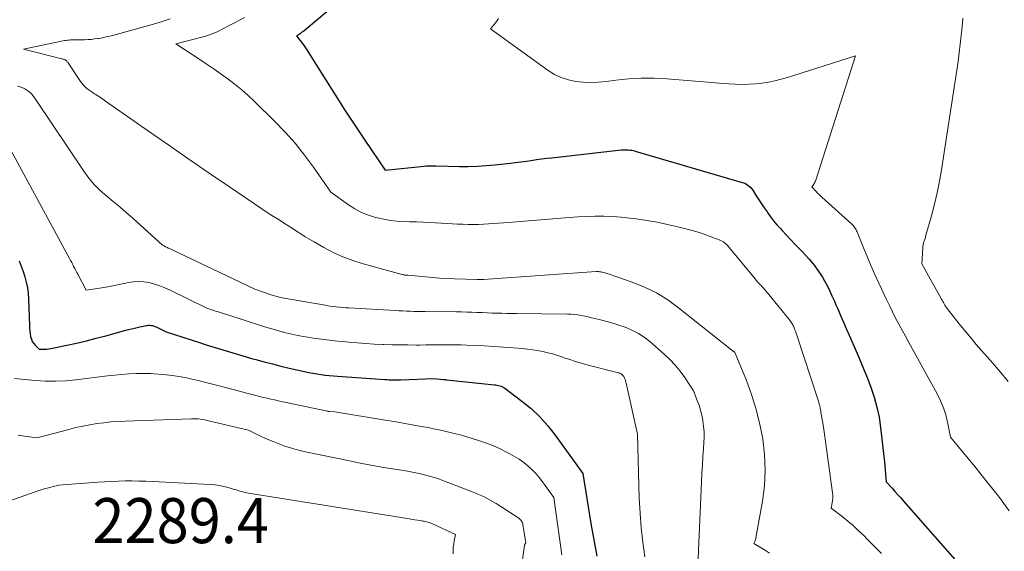
# Model space of a CAD drawing. Units: feet. Extents: x 1151672 to 1156672, y 7068870 to 7074746.
# Drawn here: x 1152099 to 1152317, y 7070398 to 7070516 of the extents above; entities that cross this region are included whole.
import ezdxf
from ezdxf.enums import TextEntityAlignment as Align

# ---------------------------------------------------------------- set-up
doc = ezdxf.new("R2010")
doc.units = ezdxf.units.FT
doc.header["$MEASUREMENT"] = 0
for name, color, linetype, lineweight in [('Level 44', 7, 'Continuous', 0), ('Level 45', 7, 'Continuous', 0), ('Level 46', 7, 'Continuous', 0)]:
    doc.layers.add(name, color=color, linetype=linetype, lineweight=lineweight)
doc.styles.add('Style-ENGINEERING', font='ENGINEERING.shx')

msp = doc.modelspace()

# ---------------------------------------------------------------- linework, layer by layer
at = {"layer": 'Level 44', "color": 32, "linetype": 'Continuous', "lineweight": 30, "flags": 128}
for points, elevation in [([(1152175.72, 7070524.58), (1152162, 7070513.09), (1152161.73, 7070512.87), (1152161.46, 7070512.67), (1152161.18, 7070512.47), (1152160.89, 7070512.28), (1152160.31, 7070511.92), (1152161.07, 7070510.99), (1152161.45, 7070510.52), (1152161.81, 7070510.04), (1152162.15, 7070509.54), (1152162.47, 7070509.04), (1152166.73, 7070502.24), (1152168.87, 7070498.85), (1152171.04, 7070495.48), (1152173.24, 7070492.14), (1152175.46, 7070488.81), (1152179.95, 7070482.17), (1152188.67, 7070483.04), (1152188.98, 7070483.07), (1152189.3, 7070483.09), (1152189.62, 7070483.1), (1152189.93, 7070483.1), (1152190.25, 7070483.1), (1152190.57, 7070483.1), (1152190.89, 7070483.09), (1152191.21, 7070483.09), (1152196.45, 7070482.98), (1152198.42, 7070482.98), (1152200.39, 7070483.03), (1152202.35, 7070483.16), (1152204.31, 7070483.35), (1152207.77, 7070483.73), (1152208.92, 7070483.87), (1152210.07, 7070484.01), (1152211.22, 7070484.16), (1152212.37, 7070484.32), (1152213.52, 7070484.48), (1152214.66, 7070484.63), (1152215.81, 7070484.77), (1152216.96, 7070484.9), (1152232.32, 7070486.64), (1152232.71, 7070486.68), (1152233.11, 7070486.69), (1152233.5, 7070486.69), (1152233.9, 7070486.66), (1152234.3, 7070486.61), (1152234.69, 7070486.55), (1152235.08, 7070486.47), (1152235.46, 7070486.37), (1152259.19, 7070479.44), (1152259.54, 7070479.32), (1152259.88, 7070479.17), (1152260.2, 7070478.98), (1152260.51, 7070478.77), (1152260.79, 7070478.53), (1152261.06, 7070478.26), (1152261.29, 7070477.98), (1152261.51, 7070477.67), (1152262.26, 7070476.47), (1152262.84, 7070475.55), (1152263.44, 7070474.65), (1152264.05, 7070473.75), (1152264.67, 7070472.86), (1152264.75, 7070472.75), (1152265.43, 7070471.82), (1152266.13, 7070470.91), (1152266.87, 7070470.03), (1152267.63, 7070469.17), (1152268, 7070468.76), (1152268.97, 7070467.71), (1152269.95, 7070466.67), (1152270.94, 7070465.65), (1152271.93, 7070464.63), (1152272.4, 7070464.16), (1152273.24, 7070463.27), (1152274.05, 7070462.36), (1152274.83, 7070461.41), (1152275.58, 7070460.44), (1152275.65, 7070460.34), (1152276.31, 7070459.38), (1152276.94, 7070458.4), (1152277.52, 7070457.4), (1152278.06, 7070456.37), (1152278.57, 7070455.32), (1152279.07, 7070454.26), (1152279.54, 7070453.2), (1152280.01, 7070452.13), (1152280.34, 7070451.35), (1152280.97, 7070449.89), (1152281.6, 7070448.43), (1152282.23, 7070446.98), (1152282.87, 7070445.52), (1152284.19, 7070442.52), (1152285.11, 7070440.4), (1152286, 7070438.27), (1152286.86, 7070436.13), (1152287.69, 7070433.97), (1152288.43, 7070431.79), (1152289.05, 7070429.58), (1152289.51, 7070427.33), (1152289.86, 7070425.06), (1152290.38, 7070420.54), (1152290.52, 7070419.28), (1152290.65, 7070418.02), (1152290.78, 7070416.76), (1152290.9, 7070415.49), (1152291.13, 7070412.97), (1152292.41, 7070411.55), (1152293.05, 7070410.83), (1152293.69, 7070410.12), (1152294.33, 7070409.4), (1152294.96, 7070408.68), (1152313.96, 7070387.07)], 2270), ([(1152098.83, 7070461.99), (1152099.29, 7070460.83), (1152099.7, 7070459.65), (1152100.09, 7070458.47), (1152100.4, 7070457.26), (1152100.66, 7070456.04), (1152100.81, 7070454.81), (1152100.9, 7070453.57), (1152101.08, 7070447.67), (1152101.11, 7070447.06), (1152101.17, 7070446.45), (1152101.25, 7070445.84), (1152101.35, 7070445.24), (1152101.36, 7070445.17), (1152101.52, 7070444.63), (1152101.73, 7070444.12), (1152102.04, 7070443.66), (1152102.4, 7070443.23), (1152103.23, 7070442.42), (1152104.11, 7070442.39), (1152104.55, 7070442.39), (1152104.98, 7070442.41), (1152105.42, 7070442.47), (1152105.85, 7070442.54), (1152109.36, 7070443.29), (1152111.54, 7070443.78), (1152113.71, 7070444.29), (1152115.88, 7070444.84), (1152118.04, 7070445.41), (1152122.44, 7070446.62), (1152123.08, 7070446.79), (1152123.73, 7070446.96), (1152124.37, 7070447.11), (1152125.02, 7070447.26), (1152125.59, 7070447.39), (1152125.96, 7070447.47), (1152126.32, 7070447.54), (1152126.69, 7070447.6), (1152127.05, 7070447.67), (1152127.21, 7070447.69), (1152127.5, 7070447.72), (1152127.79, 7070447.72), (1152128.07, 7070447.7), (1152128.36, 7070447.64), (1152128.64, 7070447.57), (1152128.92, 7070447.48), (1152129.19, 7070447.37), (1152129.46, 7070447.25), (1152131.45, 7070446.27), (1152138.84, 7070443.87), (1152140.3, 7070443.4), (1152141.77, 7070442.93), (1152143.24, 7070442.48), (1152144.72, 7070442.03), (1152146.19, 7070441.59), (1152147.67, 7070441.15), (1152149.15, 7070440.73), (1152150.63, 7070440.3), (1152151.32, 7070440.11), (1152153.15, 7070439.61), (1152154.98, 7070439.13), (1152156.82, 7070438.67), (1152158.67, 7070438.23), (1152162.13, 7070437.43), (1152163.03, 7070437.24), (1152163.94, 7070437.06), (1152164.85, 7070436.91), (1152165.76, 7070436.77), (1152166.68, 7070436.65), (1152167.59, 7070436.55), (1152168.51, 7070436.47), (1152169.43, 7070436.39), (1152179.93, 7070435.68), (1152180.37, 7070435.65), (1152180.81, 7070435.63), (1152181.25, 7070435.62), (1152181.69, 7070435.61), (1152182.13, 7070435.61), (1152182.57, 7070435.61), (1152183.01, 7070435.62), (1152183.45, 7070435.63), (1152190.79, 7070435.9), (1152192.86, 7070435.71), (1152192.95, 7070435.7), (1152193.05, 7070435.69), (1152193.14, 7070435.68), (1152193.24, 7070435.67), (1152193.33, 7070435.66), (1152193.43, 7070435.65), (1152193.52, 7070435.64), (1152193.61, 7070435.63), (1152204.2, 7070434.51), (1152204.51, 7070434.47), (1152204.82, 7070434.42), (1152205.13, 7070434.35), (1152205.44, 7070434.28), (1152205.74, 7070434.18), (1152206.02, 7070434.05), (1152206.3, 7070433.9), (1152206.56, 7070433.73), (1152210.32, 7070430.9), (1152212.37, 7070429.22), (1152214.31, 7070427.42), (1152216.07, 7070425.44), (1152217.71, 7070423.36), (1152223.84, 7070414.8), (1152225.02, 7070407.41), (1152225.63, 7070403.76), (1152226.26, 7070400.12), (1152226.92, 7070396.48)], 2280)]:
    msp.add_lwpolyline(points, dxfattribs=dict(at, elevation=elevation))
at = {"layer": 'Level 45', "color": 32, "linetype": 'Continuous', "lineweight": 0, "flags": 128}
for points, elevation in [([(1152132.27, 7070515.75), (1152130.73, 7070515.17), (1152129.15, 7070514.67), (1152119.78, 7070512.11), (1152118.95, 7070511.9), (1152118.12, 7070511.7), (1152117.28, 7070511.54), (1152116.44, 7070511.39), (1152116.22, 7070511.35), (1152115.49, 7070511.25), (1152114.75, 7070511.17), (1152114.01, 7070511.11), (1152113.27, 7070511.08), (1152112.74, 7070511.06), (1152112.26, 7070511.05), (1152111.78, 7070511.04), (1152111.3, 7070511.04), (1152110.82, 7070511.04), (1152110.54, 7070511.04), (1152110.2, 7070511.03), (1152109.86, 7070511.01), (1152109.52, 7070510.98), (1152109.19, 7070510.94), (1152108.85, 7070510.88), (1152108.51, 7070510.82), (1152108.18, 7070510.76), (1152107.85, 7070510.69), (1152099.8, 7070508.97), (1152108.29, 7070506.86), (1152108.43, 7070506.82), (1152108.57, 7070506.78), (1152108.71, 7070506.73), (1152108.85, 7070506.68), (1152108.88, 7070506.67), (1152109, 7070506.62), (1152109.11, 7070506.55), (1152109.22, 7070506.47), (1152109.32, 7070506.38), (1152109.41, 7070506.28), (1152109.5, 7070506.18), (1152109.58, 7070506.07), (1152109.66, 7070505.96), (1152112.41, 7070501.84), (1152112.71, 7070501.44), (1152113.03, 7070501.05), (1152113.38, 7070500.69), (1152113.76, 7070500.35), (1152114.15, 7070500.03), (1152114.56, 7070499.73), (1152114.97, 7070499.44), (1152115.4, 7070499.16), (1152115.68, 7070498.98), (1152116.25, 7070498.61), (1152116.82, 7070498.24), (1152117.38, 7070497.86), (1152117.93, 7070497.48), (1152127.49, 7070490.78), (1152131.97, 7070487.67), (1152136.45, 7070484.56), (1152140.95, 7070481.48), (1152145.46, 7070478.41), (1152154.5, 7070472.3), (1152156.46, 7070471.1), (1152157.43, 7070470.49), (1152158.4, 7070469.88), (1152159.36, 7070469.25), (1152160.32, 7070468.62), (1152161.29, 7070467.99), (1152162.26, 7070467.38), (1152163.24, 7070466.78), (1152164.23, 7070466.2), (1152166.36, 7070464.98), (1152168.46, 7070463.88), (1152170.61, 7070462.89), (1152172.82, 7070462.07), (1152175.08, 7070461.36), (1152183.72, 7070459), (1152183.88, 7070458.96), (1152184.04, 7070458.92), (1152184.2, 7070458.9), (1152184.36, 7070458.87), (1152184.52, 7070458.86), (1152184.69, 7070458.84), (1152184.85, 7070458.82), (1152185.01, 7070458.81), (1152192.82, 7070458.08), (1152200.36, 7070457.89), (1152200.48, 7070457.89), (1152200.6, 7070457.89), (1152200.72, 7070457.88), (1152200.84, 7070457.88), (1152200.97, 7070457.87), (1152201.08, 7070457.87), (1152201.2, 7070457.86), (1152201.31, 7070457.86), (1152201.42, 7070457.86), (1152201.54, 7070457.86), (1152201.65, 7070457.87), (1152201.77, 7070457.88), (1152226.78, 7070459.62), (1152226.96, 7070459.63), (1152227.14, 7070459.63), (1152227.31, 7070459.62), (1152227.49, 7070459.6), (1152227.67, 7070459.58), (1152227.84, 7070459.55), (1152228.02, 7070459.52), (1152228.19, 7070459.48), (1152228.46, 7070459.41), (1152228.77, 7070459.33), (1152229.08, 7070459.24), (1152229.38, 7070459.15), (1152229.68, 7070459.05), (1152234.73, 7070457.3), (1152237.48, 7070456.18), (1152240.13, 7070454.9), (1152242.64, 7070453.35), (1152245.05, 7070451.62), (1152257.27, 7070441.93), (1152257.34, 7070441.87), (1152257.4, 7070441.8), (1152257.47, 7070441.73), (1152257.53, 7070441.66), (1152257.64, 7070441.51), (1152260.1, 7070435.43), (1152261.23, 7070432.36), (1152262.22, 7070429.26), (1152263, 7070426.09), (1152263.65, 7070422.89), (1152263.72, 7070422.46), (1152264.11, 7070419.01), (1152264.27, 7070415.57), (1152264.08, 7070412.12), (1152263.66, 7070408.68), (1152262.22, 7070400.53), (1152262.18, 7070400.32), (1152262.12, 7070400.11), (1152262.05, 7070399.91), (1152261.96, 7070399.71), (1152261.78, 7070399.32), (1152264.09, 7070397.86), (1152265.25, 7070397.13)], 2274), ([(1152148.79, 7070516.05), (1152147.67, 7070515.45), (1152146.54, 7070514.85), (1152145.41, 7070514.24), (1152144.26, 7070513.63), (1152143.71, 7070513.34), (1152143.15, 7070513.06), (1152142.58, 7070512.8), (1152142.01, 7070512.54), (1152141.43, 7070512.31), (1152140.84, 7070512.1), (1152140.24, 7070511.91), (1152139.64, 7070511.74), (1152133.56, 7070510.2), (1152138.89, 7070506.69), (1152140.48, 7070505.62), (1152142.06, 7070504.54), (1152143.63, 7070503.44), (1152145.19, 7070502.32), (1152146.71, 7070501.15), (1152148.2, 7070499.95), (1152149.63, 7070498.68), (1152151.02, 7070497.37), (1152155.46, 7070493), (1152157.79, 7070490.59), (1152160.01, 7070488.1), (1152162.1, 7070485.49), (1152164.09, 7070482.8), (1152167.92, 7070477.29), (1152171.88, 7070474.46), (1152173.28, 7070473.57), (1152174.74, 7070472.78), (1152176.27, 7070472.17), (1152177.86, 7070471.66), (1152178.28, 7070471.55), (1152179.7, 7070471.23), (1152181.13, 7070470.98), (1152182.57, 7070470.83), (1152184.02, 7070470.75), (1152185.48, 7070470.71), (1152186.94, 7070470.66), (1152188.39, 7070470.59), (1152189.85, 7070470.52), (1152193.77, 7070470.28), (1152194.92, 7070470.22), (1152196.06, 7070470.17), (1152197.21, 7070470.13), (1152198.36, 7070470.1), (1152198.43, 7070470.1), (1152199.54, 7070470.1), (1152200.66, 7070470.11), (1152201.78, 7070470.15), (1152202.89, 7070470.22), (1152204.01, 7070470.3), (1152205.13, 7070470.39), (1152206.24, 7070470.47), (1152207.36, 7070470.56), (1152218.94, 7070471.5), (1152220.85, 7070471.64), (1152222.76, 7070471.76), (1152224.67, 7070471.84), (1152226.59, 7070471.91), (1152228.5, 7070471.91), (1152230.41, 7070471.85), (1152232.31, 7070471.71), (1152234.21, 7070471.51), (1152235.67, 7070471.32), (1152238, 7070470.98), (1152240.31, 7070470.59), (1152242.6, 7070470.11), (1152244.89, 7070469.58), (1152246.7, 7070469.12), (1152248.07, 7070468.75), (1152249.42, 7070468.36), (1152250.76, 7070467.92), (1152252.08, 7070467.44), (1152254.06, 7070466.7), (1152254.38, 7070466.56), (1152254.7, 7070466.4), (1152254.99, 7070466.21), (1152255.27, 7070466), (1152255.54, 7070465.77), (1152255.8, 7070465.52), (1152256.04, 7070465.27), (1152256.27, 7070465), (1152262.03, 7070458.01), (1152262.27, 7070457.72), (1152262.51, 7070457.43), (1152262.76, 7070457.15), (1152263.01, 7070456.87), (1152263.27, 7070456.6), (1152263.52, 7070456.32), (1152263.78, 7070456.04), (1152264.04, 7070455.77), (1152264.06, 7070455.74), (1152264.32, 7070455.45), (1152264.58, 7070455.16), (1152264.84, 7070454.86), (1152265.09, 7070454.56), (1152269.66, 7070448.91), (1152269.82, 7070448.7), (1152269.97, 7070448.49), (1152270.12, 7070448.27), (1152270.25, 7070448.05), (1152270.38, 7070447.83), (1152270.5, 7070447.59), (1152270.61, 7070447.36), (1152270.71, 7070447.12), (1152270.78, 7070446.92), (1152270.91, 7070446.58), (1152271.04, 7070446.24), (1152271.16, 7070445.9), (1152271.27, 7070445.55), (1152275.91, 7070431.33), (1152275.99, 7070431.07), (1152276.07, 7070430.81), (1152276.15, 7070430.55), (1152276.23, 7070430.29), (1152276.3, 7070430.03), (1152276.37, 7070429.76), (1152276.43, 7070429.5), (1152276.48, 7070429.23), (1152276.51, 7070429.06), (1152276.58, 7070428.7), (1152276.64, 7070428.35), (1152276.7, 7070427.99), (1152276.76, 7070427.63), (1152277.16, 7070425.13), (1152277.42, 7070423.53), (1152277.66, 7070421.92), (1152277.89, 7070420.31), (1152278.11, 7070418.7), (1152279.21, 7070410.54), (1152279.25, 7070409.97), (1152279.26, 7070409.41), (1152279.2, 7070408.84), (1152279.11, 7070408.28), (1152278.86, 7070407.16), (1152281.34, 7070405.25), (1152282.57, 7070404.27), (1152283.76, 7070403.25), (1152284.91, 7070402.2), (1152286.04, 7070401.11), (1152286.93, 7070400.2), (1152288.49, 7070398.64), (1152290.06, 7070397.09)], 2272), ([(1152205.13, 7070515.83), (1152204.8, 7070515.34), (1152204.45, 7070514.86), (1152204.09, 7070514.39), (1152203.34, 7070513.47), (1152216.12, 7070504.28), (1152217.55, 7070503.4), (1152219.04, 7070502.68), (1152220.61, 7070502.18), (1152222.25, 7070501.84), (1152223.93, 7070501.68), (1152225.62, 7070501.6), (1152227.3, 7070501.67), (1152228.98, 7070501.82), (1152231.16, 7070502.11), (1152232.56, 7070502.27), (1152233.97, 7070502.41), (1152235.38, 7070502.5), (1152236.79, 7070502.57), (1152238.2, 7070502.59), (1152239.61, 7070502.58), (1152241.03, 7070502.52), (1152242.44, 7070502.42), (1152253.28, 7070501.5), (1152254.74, 7070501.39), (1152256.21, 7070501.29), (1152257.68, 7070501.23), (1152259.15, 7070501.18), (1152259.17, 7070501.18), (1152260.63, 7070501.19), (1152262.08, 7070501.27), (1152263.53, 7070501.44), (1152264.97, 7070501.68), (1152266.39, 7070501.99), (1152267.81, 7070502.33), (1152269.22, 7070502.72), (1152270.62, 7070503.14), (1152284.32, 7070507.49), (1152275.4, 7070479.7), (1152275.31, 7070479.46), (1152275.2, 7070479.24), (1152275.07, 7070479.02), (1152274.93, 7070478.81), (1152274.62, 7070478.41), (1152275.6, 7070477.38), (1152275.89, 7070477.07), (1152276.2, 7070476.77), (1152276.51, 7070476.47), (1152276.82, 7070476.18), (1152283.47, 7070470.18), (1152283.65, 7070470), (1152283.83, 7070469.8), (1152284, 7070469.59), (1152284.15, 7070469.38), (1152284.29, 7070469.15), (1152284.41, 7070468.92), (1152284.53, 7070468.68), (1152284.64, 7070468.44), (1152286.06, 7070464.94), (1152286.88, 7070462.95), (1152287.73, 7070460.97), (1152288.6, 7070459), (1152289.49, 7070457.04), (1152291.15, 7070453.47), (1152291.81, 7070452.08), (1152292.48, 7070450.7), (1152293.18, 7070449.33), (1152293.9, 7070447.97), (1152294.63, 7070446.62), (1152295.37, 7070445.27), (1152296.11, 7070443.92), (1152296.85, 7070442.57), (1152302.43, 7070432.48), (1152303.17, 7070430.97), (1152303.82, 7070429.43), (1152304.31, 7070427.83), (1152304.7, 7070426.19), (1152305.34, 7070422.87), (1152311.02, 7070416.02), (1152313.53, 7070412.91), (1152315.98, 7070409.76), (1152318.34, 7070406.54)], 2268), ([(1152308.07, 7070515.89), (1152307.92, 7070513.95), (1152307.74, 7070512.02), (1152307.53, 7070510.09), (1152307.3, 7070508.16), (1152307.05, 7070506.23), (1152306.78, 7070504.31), (1152306.5, 7070502.39), (1152306.21, 7070500.47), (1152303.37, 7070482.25), (1152302.91, 7070479.68), (1152302.4, 7070477.11), (1152301.8, 7070474.57), (1152301.14, 7070472.04), (1152299.92, 7070467.71), (1152299.82, 7070467.36), (1152299.71, 7070467), (1152299.6, 7070466.64), (1152299.48, 7070466.29), (1152299.37, 7070465.93), (1152299.28, 7070465.57), (1152299.23, 7070465.2), (1152299.19, 7070464.83), (1152298.98, 7070461.32), (1152303.33, 7070453.54), (1152303.48, 7070453.27), (1152303.63, 7070453), (1152303.79, 7070452.74), (1152303.95, 7070452.47), (1152304.11, 7070452.21), (1152304.28, 7070451.95), (1152304.46, 7070451.7), (1152304.65, 7070451.45), (1152306.48, 7070449.07), (1152307.6, 7070447.64), (1152308.74, 7070446.23), (1152309.91, 7070444.84), (1152311.09, 7070443.47), (1152314.66, 7070439.39), (1152316.43, 7070437.31), (1152318.16, 7070435.21)], 2266), ([(1152098.47, 7070500.81), (1152099.01, 7070500.63), (1152099.54, 7070500.43), (1152099.63, 7070500.4), (1152100.09, 7070500.18), (1152100.53, 7070499.93), (1152100.94, 7070499.62), (1152101.32, 7070499.28), (1152101.67, 7070498.9), (1152102.01, 7070498.51), (1152102.32, 7070498.1), (1152102.62, 7070497.68), (1152113.16, 7070481.89), (1152114.28, 7070480.38), (1152115.48, 7070478.94), (1152116.81, 7070477.62), (1152118.22, 7070476.38), (1152119.69, 7070475.18), (1152121.14, 7070473.97), (1152122.57, 7070472.73), (1152123.99, 7070471.48), (1152130.61, 7070465.52), (1152130.83, 7070465.39), (1152130.95, 7070465.33), (1152131.06, 7070465.26), (1152131.18, 7070465.2), (1152131.29, 7070465.14), (1152131.47, 7070465.06), (1152131.68, 7070464.95), (1152131.88, 7070464.85), (1152132.09, 7070464.75), (1152132.29, 7070464.65), (1152151.1, 7070455.7), (1152154.92, 7070454.43), (1152155.29, 7070454.31), (1152155.67, 7070454.19), (1152156.05, 7070454.09), (1152156.44, 7070453.99), (1152156.82, 7070453.89), (1152157.21, 7070453.81), (1152157.6, 7070453.73), (1152157.98, 7070453.66), (1152166.32, 7070452.22), (1152167.02, 7070452.1), (1152167.72, 7070451.99), (1152168.42, 7070451.9), (1152169.13, 7070451.81), (1152169.84, 7070451.74), (1152170.54, 7070451.67), (1152171.25, 7070451.62), (1152171.96, 7070451.57), (1152182.2, 7070450.98), (1152183.03, 7070450.93), (1152183.86, 7070450.89), (1152184.69, 7070450.86), (1152185.52, 7070450.83), (1152186.36, 7070450.81), (1152187.19, 7070450.79), (1152188.02, 7070450.78), (1152188.85, 7070450.77), (1152195.8, 7070450.7), (1152196.93, 7070450.69), (1152198.07, 7070450.66), (1152199.2, 7070450.62), (1152200.33, 7070450.58), (1152200.41, 7070450.57), (1152201.5, 7070450.53), (1152202.59, 7070450.48), (1152203.68, 7070450.44), (1152204.77, 7070450.4), (1152205.86, 7070450.37), (1152206.95, 7070450.34), (1152208.04, 7070450.32), (1152209.13, 7070450.3), (1152220.41, 7070450.18), (1152221.18, 7070450.15), (1152221.95, 7070450.09), (1152222.71, 7070450), (1152223.47, 7070449.88), (1152224.23, 7070449.73), (1152224.99, 7070449.57), (1152225.74, 7070449.4), (1152226.49, 7070449.22), (1152227.75, 7070448.91), (1152229.12, 7070448.55), (1152230.48, 7070448.16), (1152231.83, 7070447.73), (1152233.18, 7070447.27), (1152233.42, 7070447.19), (1152234.84, 7070446.59), (1152236.19, 7070445.9), (1152237.46, 7070445.05), (1152238.67, 7070444.11), (1152241.84, 7070441.32), (1152243.11, 7070440.12), (1152244.3, 7070438.86), (1152245.39, 7070437.51), (1152246.41, 7070436.1), (1152248.35, 7070433.18), (1152249.21, 7070431.05), (1152249.61, 7070429.97), (1152249.95, 7070428.88), (1152250.22, 7070427.77), (1152250.43, 7070426.64), (1152250.45, 7070426.51), (1152250.6, 7070425.31), (1152250.7, 7070424.1), (1152250.71, 7070422.9), (1152250.66, 7070421.68), (1152250.58, 7070420.41), (1152250.46, 7070418.56), (1152250.34, 7070416.71), (1152250.25, 7070414.86), (1152250.16, 7070413.01), (1152249.32, 7070394.35)], 2276), ([(1152095.46, 7070489.35), (1152110, 7070462.52), (1152110.23, 7070462.09), (1152110.46, 7070461.65), (1152110.68, 7070461.22), (1152110.9, 7070460.78), (1152111.13, 7070460.34), (1152111.35, 7070459.9), (1152111.58, 7070459.46), (1152111.81, 7070459.03), (1152113.7, 7070455.54), (1152116.66, 7070455.96), (1152118.11, 7070456.19), (1152119.57, 7070456.44), (1152121.01, 7070456.74), (1152122.45, 7070457.06), (1152122.97, 7070457.19), (1152124.14, 7070457.38), (1152125.32, 7070457.47), (1152126.49, 7070457.38), (1152127.67, 7070457.19), (1152128.83, 7070456.87), (1152129.98, 7070456.49), (1152131.1, 7070456.05), (1152132.19, 7070455.55), (1152140.41, 7070451.51), (1152142.02, 7070450.99), (1152142.34, 7070450.88), (1152142.67, 7070450.78), (1152142.99, 7070450.67), (1152143.32, 7070450.57), (1152143.65, 7070450.46), (1152143.97, 7070450.36), (1152144.3, 7070450.25), (1152144.62, 7070450.15), (1152152.75, 7070447.53), (1152154.04, 7070447.13), (1152155.33, 7070446.75), (1152156.64, 7070446.4), (1152157.94, 7070446.06), (1152159.26, 7070445.75), (1152160.58, 7070445.47), (1152161.9, 7070445.23), (1152163.24, 7070445), (1152164.11, 7070444.87), (1152165.88, 7070444.62), (1152167.66, 7070444.39), (1152169.44, 7070444.19), (1152171.23, 7070444.01), (1152171.93, 7070443.95), (1152173.81, 7070443.8), (1152175.69, 7070443.67), (1152177.57, 7070443.56), (1152179.46, 7070443.48), (1152179.68, 7070443.47), (1152181.45, 7070443.41), (1152183.23, 7070443.37), (1152185, 7070443.35), (1152186.77, 7070443.34), (1152187.73, 7070443.34), (1152189.03, 7070443.35), (1152190.32, 7070443.35), (1152191.62, 7070443.36), (1152192.92, 7070443.38), (1152194.21, 7070443.38), (1152195.51, 7070443.37), (1152196.81, 7070443.35), (1152198.1, 7070443.31), (1152199.8, 7070443.24), (1152201.95, 7070443.15), (1152204.09, 7070443.03), (1152206.23, 7070442.88), (1152208.37, 7070442.71), (1152210.38, 7070442.54), (1152211.52, 7070442.43), (1152212.66, 7070442.28), (1152213.8, 7070442.1), (1152214.93, 7070441.89), (1152216.05, 7070441.63), (1152217.16, 7070441.35), (1152218.26, 7070441.01), (1152219.35, 7070440.64), (1152219.66, 7070440.53), (1152220.91, 7070440.1), (1152222.16, 7070439.69), (1152223.42, 7070439.32), (1152224.69, 7070438.97), (1152231.73, 7070437.15), (1152231.83, 7070437.13), (1152231.93, 7070437.1), (1152232.03, 7070437.07), (1152232.12, 7070437.03), (1152232.21, 7070436.99), (1152232.3, 7070436.95), (1152232.38, 7070436.89), (1152232.46, 7070436.82), (1152232.56, 7070436.73), (1152232.68, 7070436.6), (1152232.79, 7070436.47), (1152232.88, 7070436.33), (1152232.96, 7070436.18), (1152233.06, 7070435.97), (1152233.18, 7070435.71), (1152233.28, 7070435.44), (1152233.36, 7070435.17), (1152233.44, 7070434.89), (1152235.91, 7070423.52), (1152236.35, 7070409.32), (1152236.52, 7070406.06), (1152236.76, 7070402.8), (1152237.13, 7070399.56), (1152237.58, 7070396.32)], 2278), ([(1152097.79, 7070435.92), (1152102.34, 7070435.49), (1152104.61, 7070435.35), (1152106.88, 7070435.31), (1152109.15, 7070435.41), (1152111.41, 7070435.62), (1152118.37, 7070436.48), (1152121.55, 7070436.81), (1152123.14, 7070436.94), (1152124.73, 7070437.02), (1152126.32, 7070437.03), (1152127.92, 7070437), (1152128.75, 7070436.96), (1152130.75, 7070436.81), (1152132.75, 7070436.6), (1152134.73, 7070436.27), (1152136.7, 7070435.88), (1152136.81, 7070435.86), (1152138.83, 7070435.39), (1152140.84, 7070434.9), (1152142.85, 7070434.39), (1152144.85, 7070433.86), (1152149.63, 7070432.57), (1152150.45, 7070432.35), (1152151.28, 7070432.13), (1152152.11, 7070431.92), (1152152.95, 7070431.72), (1152153.78, 7070431.52), (1152154.61, 7070431.32), (1152155.45, 7070431.14), (1152156.29, 7070430.96), (1152167.19, 7070428.64), (1152167.25, 7070428.63), (1152167.3, 7070428.62), (1152167.36, 7070428.61), (1152167.41, 7070428.6), (1152167.47, 7070428.6), (1152167.52, 7070428.59), (1152167.58, 7070428.59), (1152167.64, 7070428.58), (1152168.79, 7070428.51), (1152179.97, 7070426.68), (1152181.97, 7070426.35), (1152183.98, 7070426.01), (1152185.98, 7070425.65), (1152187.98, 7070425.29), (1152189.49, 7070425), (1152190.73, 7070424.76), (1152191.97, 7070424.51), (1152193.2, 7070424.24), (1152194.43, 7070423.96), (1152195.66, 7070423.65), (1152196.88, 7070423.32), (1152198.09, 7070422.97), (1152199.3, 7070422.6), (1152200.94, 7070422.08), (1152202.47, 7070421.54), (1152203.98, 7070420.96), (1152205.46, 7070420.3), (1152206.92, 7070419.58), (1152207.65, 7070419.2), (1152208.7, 7070418.61), (1152209.73, 7070417.97), (1152210.7, 7070417.26), (1152211.65, 7070416.51), (1152212.54, 7070415.7), (1152213.39, 7070414.84), (1152214.17, 7070413.93), (1152214.91, 7070412.97), (1152217.38, 7070409.52), (1152219.15, 7070396.75)], 2282), ([(1152098.57, 7070423.34), (1152099.96, 7070423.12), (1152102.74, 7070422.72), (1152109.82, 7070424.62), (1152111.36, 7070425), (1152112.9, 7070425.35), (1152114.45, 7070425.64), (1152116.01, 7070425.9), (1152117.58, 7070426.1), (1152119.15, 7070426.27), (1152120.73, 7070426.38), (1152122.3, 7070426.46), (1152137.05, 7070426.97), (1152137.53, 7070426.98), (1152138.01, 7070426.97), (1152138.48, 7070426.93), (1152138.96, 7070426.88), (1152139.43, 7070426.8), (1152139.91, 7070426.72), (1152140.38, 7070426.63), (1152140.84, 7070426.52), (1152149.66, 7070424.42), (1152151.46, 7070423.53), (1152152.37, 7070423.1), (1152153.28, 7070422.68), (1152154.2, 7070422.28), (1152155.13, 7070421.9), (1152156.23, 7070421.47), (1152157.73, 7070420.92), (1152159.24, 7070420.42), (1152160.77, 7070420), (1152162.32, 7070419.63), (1152172.04, 7070417.6), (1152174.43, 7070417.12), (1152176.82, 7070416.66), (1152179.22, 7070416.25), (1152181.62, 7070415.86), (1152184.13, 7070415.47), (1152185.28, 7070415.28), (1152186.43, 7070415.07), (1152187.56, 7070414.82), (1152188.7, 7070414.55), (1152189.82, 7070414.25), (1152190.94, 7070413.92), (1152192.04, 7070413.55), (1152193.14, 7070413.15), (1152199.16, 7070410.85), (1152199.87, 7070410.57), (1152200.57, 7070410.27), (1152201.26, 7070409.96), (1152201.95, 7070409.63), (1152202.63, 7070409.28), (1152203.3, 7070408.92), (1152203.95, 7070408.54), (1152204.6, 7070408.14), (1152209.62, 7070404.92), (1152209.79, 7070404.79), (1152209.95, 7070404.65), (1152210.1, 7070404.49), (1152210.23, 7070404.32), (1152210.33, 7070404.13), (1152210.42, 7070403.94), (1152210.49, 7070403.74), (1152210.54, 7070403.53), (1152211.21, 7070399.41), (1152211.07, 7070399.27), (1152211.01, 7070399.2), (1152210.96, 7070399.12), (1152210.93, 7070399.03), (1152210.9, 7070398.93), (1152210.26, 7070394.57)], 2284), ([(1152096.74, 7070408.77), (1152102.39, 7070410.77), (1152103.25, 7070411.06), (1152104.12, 7070411.34), (1152104.99, 7070411.59), (1152105.86, 7070411.83), (1152106.75, 7070412.03), (1152107.63, 7070412.2), (1152108.53, 7070412.33), (1152109.43, 7070412.42), (1152116.24, 7070412.91), (1152117.76, 7070413), (1152119.28, 7070413.08), (1152120.81, 7070413.13), (1152122.33, 7070413.17), (1152123.86, 7070413.17), (1152125.38, 7070413.16), (1152126.91, 7070413.11), (1152128.43, 7070413.05), (1152141.2, 7070412.38), (1152142.21, 7070412.29), (1152143.21, 7070412.16), (1152144.2, 7070411.95), (1152145.18, 7070411.69), (1152146.27, 7070411.37), (1152146.7, 7070411.24), (1152147.13, 7070411.11), (1152147.55, 7070410.98), (1152147.98, 7070410.85), (1152148.41, 7070410.73), (1152148.84, 7070410.62), (1152149.27, 7070410.53), (1152149.71, 7070410.45), (1152185.41, 7070404.73), (1152185.99, 7070404.64), (1152186.57, 7070404.55), (1152187.15, 7070404.46), (1152187.73, 7070404.37), (1152188.33, 7070404.28), (1152188.61, 7070404.23), (1152188.89, 7070404.18), (1152189.17, 7070404.11), (1152189.44, 7070404.04), (1152189.71, 7070403.96), (1152189.98, 7070403.87), (1152190.24, 7070403.76), (1152190.5, 7070403.65), (1152195.56, 7070401.3), (1152195.3, 7070399.88), (1152195.19, 7070399.16), (1152195.1, 7070398.45), (1152195.06, 7070397.73), (1152195.04, 7070397)], 2286)]:
    msp.add_lwpolyline(points, dxfattribs=dict(at, elevation=elevation))

# ---------------------------------------------------------------- texts
at = {"layer": 'Level 46', "color": 32, "linetype": 'Continuous', "lineweight": 0, "style": 'Style-ENGINEERING', "width": 0.94}
msp.add_text('2289.4', height=10, dxfattribs=at).set_placement((1152134.63, 7070404.37, 2289.45), align=Align.MIDDLE_CENTER)

doc.saveas('drawing.dxf')
